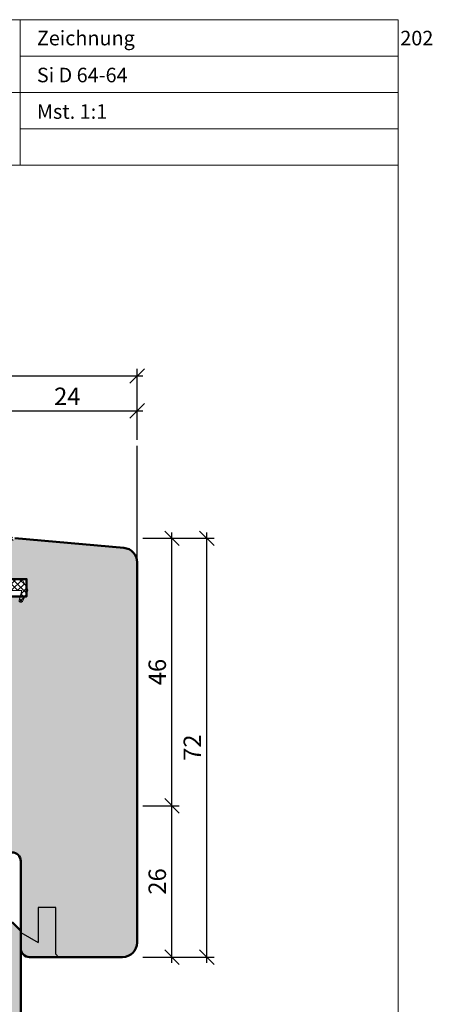
# Model space of a CAD drawing. Extents: x 574 to 1125, y 842 to 2759.
# Drawn here: x 1054 to 1125, y 2153 to 2323 of the extents above; entities that cross this region are included whole.
import ezdxf

# ---------------------------------------------------------------- set-up
doc = ezdxf.new("R2010")
doc.units = 0
doc.layers.get('0').update_dxf_attribs({"linetype": 'CONTINUOUS', "lineweight": 0})
doc.layers.get('Defpoints').update_dxf_attribs({"linetype": 'CONTINUOUS', "lineweight": 0})
for name, color, linetype, lineweight in [('Bemassung', 210, 'CONTINUOUS', 9), ('Dichtung', 1, 'CONTINUOUS', 13), ('Dichtung-Schraff', 12, 'CONTINUOUS', 5), ('Flügel', 46, 'CONTINUOUS', 50), ('Rahmen', 44, 'CONTINUOUS', 50), ('Text', 130, 'CONTINUOUS', 13)]:
    doc.layers.add(name, color=color, linetype=linetype, lineweight=lineweight)
for name, color, linetype in [('Beschläge', 252, 'CONTINUOUS'), ('PR Linie', 252, 'CONTINUOUS'), ('Schraffur Solid', 254, 'CONTINUOUS'), ('System', 130, 'CONTINUOUS')]:
    doc.layers.add(name, color=color, linetype=linetype)
doc.styles.get("Standard").update_dxf_attribs({"font": 'arial.ttf'})
doc.styles.add('Stil1', font='txt.shx')
doc.dimstyles.get("Standard").update_dxf_attribs({"dimtxt": 2.5, "dimasz": 2.5, "dimexe": 1.25, "dimexo": 0.625, "dimtad": 1, "dimtoh": 1, "dimdsep": 46, "dimlunit": 6, "dimtxsty": 'STANDARD', "dimblk": 'OBLIQUE', "dimcen": 2.5, "dimadec": 0, "dimazin": 0, "dimtfac": 1, "dimtmove": 0, "dimatfit": 3, "dimldrblk": 'OBLIQUE', "dimfxl": 1, "dimtolj": 1, "dimtzin": 0, "dimarcsym": 0})

# ---------------------------------------------------------------- blocks, each defined once
blk = doc.blocks.new('_OBLIQUE')
at = {"color": 0, "linetype": 'ByBlock'}
blk.add_line((-0.5, -0.5), (0.5, 0.5), dxfattribs=at)
blk = doc.blocks.new('*D76')
at = {"layer": 'Bemassung', "color": 0, "lineweight": -2, "transparency": 16777216}
for p, q in [((1050.185158526008, 2250.380773335079), (1050.185158526008, 2256.62807905625)), ((1074.181208630563, 2250.37807905625), (1074.181208630563, 2256.62807905625)), ((1049.185158526007, 2255.378079056249), (1075.181208630563, 2255.378079056249))]:
    blk.add_line(p, q, dxfattribs=at)
at = {"layer": 'Defpoints', "color": 0, "transparency": 16777216}
for p in [(1074.181208630563, 2255.378079056249), (1050.185158526008, 2249.380773335079), (1074.181208630563, 2249.37807905625)]:
    blk.add_point(p, dxfattribs=at)
at = {"layer": 'Bemassung', "color": 0, "lineweight": -2, "transparency": 16777216, "xscale": 2.5, "yscale": 2.5, "zscale": 2.5, "rotation": 180}
blk.add_blockref('_OBLIQUE', (1050.185158526008, 2255.378079056249), dxfattribs=at)
at = {"layer": 'Bemassung', "color": 0, "lineweight": -2, "transparency": 16777216, "xscale": 2.5, "yscale": 2.5, "zscale": 2.5}
blk.add_blockref('_OBLIQUE', (1074.181208630563, 2255.378079056249), dxfattribs=at)
at = {"layer": 'Bemassung', "color": 0, "transparency": 16777216, "insert": (1062.183183578285, 2257.88421821041), "char_height": 3, "attachment_point": 5}
blk.add_mtext('\\A1;24', dxfattribs=at)
blk = doc.blocks.new('*D77')
at = {"layer": 'Bemassung', "color": 0, "lineweight": -2, "transparency": 16777216}
for p, q in [((977.1812086305628, 2250.37807905625), (977.1812086305628, 2262.62807905625)), ((1074.181208630563, 2250.37807905625), (1074.181208630563, 2262.62807905625)), ((976.1812086305628, 2261.37807905625), (1075.181208630563, 2261.37807905625))]:
    blk.add_line(p, q, dxfattribs=at)
at = {"layer": 'Defpoints', "color": 0, "transparency": 16777216}
for p in [(1074.181208630563, 2261.37807905625), (977.1812086305628, 2249.37807905625), (1074.181208630563, 2249.37807905625)]:
    blk.add_point(p, dxfattribs=at)
at = {"layer": 'Bemassung', "color": 0, "lineweight": -2, "transparency": 16777216, "xscale": 2.5, "yscale": 2.5, "zscale": 2.5, "rotation": 180}
blk.add_blockref('_OBLIQUE', (977.1812086305628, 2261.37807905625), dxfattribs=at)
at = {"layer": 'Bemassung', "color": 0, "lineweight": -2, "transparency": 16777216, "xscale": 2.5, "yscale": 2.5, "zscale": 2.5}
blk.add_blockref('_OBLIQUE', (1074.181208630563, 2261.37807905625), dxfattribs=at)
at = {"layer": 'Bemassung', "color": 0, "transparency": 16777216, "insert": (1025.681208630563, 2263.909798019415), "char_height": 3, "attachment_point": 5}
blk.add_mtext('\\A1;97', dxfattribs=at)
blk = doc.blocks.new('*D83')
at = {"layer": 'Bemassung', "color": 0, "lineweight": -2, "transparency": 16777216}
for p, q in [((977.1851585260076, 2250.380773335079), (977.1851585260076, 2262.630773335079)), ((1074.185158526008, 2250.380773335079), (1074.185158526008, 2262.630773335079)), ((976.1851585260076, 2261.380773335079), (1075.185158526007, 2261.380773335079))]:
    blk.add_line(p, q, dxfattribs=at)
at = {"layer": 'Defpoints', "color": 0, "transparency": 16777216}
for p in [(1074.185158526008, 2261.380773335079), (977.1851585260076, 2249.380773335079), (1074.185158526008, 2249.380773335079)]:
    blk.add_point(p, dxfattribs=at)
at = {"layer": 'Bemassung', "color": 0, "lineweight": -2, "transparency": 16777216, "xscale": 2.5, "yscale": 2.5, "zscale": 2.5, "rotation": 180}
blk.add_blockref('_OBLIQUE', (977.1851585260076, 2261.380773335079), dxfattribs=at)
at = {"layer": 'Bemassung', "color": 0, "lineweight": -2, "transparency": 16777216, "xscale": 2.5, "yscale": 2.5, "zscale": 2.5}
blk.add_blockref('_OBLIQUE', (1074.185158526008, 2261.380773335079), dxfattribs=at)
at = {"layer": 'Bemassung', "color": 0, "transparency": 16777216, "insert": (1025.685158526007, 2263.912492298244), "char_height": 3, "attachment_point": 5}
blk.add_mtext('\\A1;97', dxfattribs=at)
blk = doc.blocks.new('*D84')
at = {"layer": 'Bemassung', "color": 0, "lineweight": -2, "transparency": 16777216}
for p, q in [((1075.185158526007, 2187.475633443991), (1081.435158526008, 2187.475633443991)), ((1080.185158526007, 2160.475536276531), (1080.185158526007, 2188.475633443991)), ((1075.185158526007, 2161.475536276531), (1081.435158526008, 2161.475536276531))]:
    blk.add_line(p, q, dxfattribs=at)
at = {"layer": 'Defpoints', "color": 0, "transparency": 16777216}
for p in [(1074.185158526008, 2187.475633443991), (1080.185158526007, 2187.475633443991), (1074.185158526008, 2161.475536276531)]:
    blk.add_point(p, dxfattribs=at)
at = {"layer": 'Bemassung', "color": 0, "lineweight": -2, "transparency": 16777216, "xscale": 2.5, "yscale": 2.5, "zscale": 2.5}
for p, rotation in [((1080.185158526007, 2187.475633443991), 90), ((1080.185158526007, 2161.475536276531), 270)]:
    blk.add_blockref('_OBLIQUE', p, dxfattribs=dict(at, rotation=rotation))
at = {"layer": 'Bemassung', "color": 0, "transparency": 16777216, "insert": (1077.653439562842, 2174.475584860261), "char_height": 3, "attachment_point": 5, "rotation": 90}
blk.add_mtext('\\A1;26', dxfattribs=at)
blk = doc.blocks.new('*D85')
at = {"layer": 'Bemassung', "color": 0, "lineweight": -2, "transparency": 16777216}
for p, q in [((1080.185158526007, 2186.475633443991), (1080.185158526007, 2234.47482987054)), ((1075.181208630563, 2233.47482987054), (1081.435158526008, 2233.47482987054)), ((1075.185158526007, 2187.475633443991), (1081.435158526008, 2187.475633443991))]:
    blk.add_line(p, q, dxfattribs=at)
at = {"layer": 'Defpoints', "color": 0, "transparency": 16777216}
for p in [(1074.181208630563, 2233.47482987054), (1080.185158526007, 2233.47482987054), (1074.185158526008, 2187.475633443991)]:
    blk.add_point(p, dxfattribs=at)
at = {"layer": 'Bemassung', "color": 0, "lineweight": -2, "transparency": 16777216, "xscale": 2.5, "yscale": 2.5, "zscale": 2.5}
for p, rotation in [((1080.185158526007, 2233.47482987054), 90), ((1080.185158526007, 2187.475633443991), 270)]:
    blk.add_blockref('_OBLIQUE', p, dxfattribs=dict(at, rotation=rotation))
at = {"layer": 'Bemassung', "color": 0, "transparency": 16777216, "insert": (1077.653439562842, 2210.475231657266), "char_height": 3, "attachment_point": 5, "rotation": 90}
blk.add_mtext('\\A1;46', dxfattribs=at)
blk = doc.blocks.new('*D86')
at = {"layer": 'Bemassung', "color": 0, "lineweight": -2, "transparency": 16777216}
for p, q in [((1086.185158526007, 2160.475536276531), (1086.185158526007, 2234.47482987054)), ((1075.181208630563, 2233.47482987054), (1087.435158526007, 2233.47482987054)), ((1076.185158526008, 2161.475536276531), (1087.435158526007, 2161.475536276531))]:
    blk.add_line(p, q, dxfattribs=at)
at = {"layer": 'Defpoints', "color": 0, "transparency": 16777216}
for p in [(1074.181208630563, 2233.47482987054), (1086.185158526007, 2233.47482987054), (1075.185158526007, 2161.475536276531)]:
    blk.add_point(p, dxfattribs=at)
at = {"layer": 'Bemassung', "color": 0, "lineweight": -2, "transparency": 16777216, "xscale": 2.5, "yscale": 2.5, "zscale": 2.5}
for p, rotation in [((1086.185158526007, 2233.47482987054), 90), ((1086.185158526007, 2161.475536276531), 270)]:
    blk.add_blockref('_OBLIQUE', p, dxfattribs=dict(at, rotation=rotation))
at = {"layer": 'Bemassung', "color": 0, "transparency": 16777216, "insert": (1083.679019371846, 2197.475183073536), "char_height": 3, "attachment_point": 5, "rotation": 90}
blk.add_mtext('\\A1;72', dxfattribs=at)

msp = doc.modelspace()

# ---------------------------------------------------------------- hatches: boundary and pattern name
at = {"layer": 'Dichtung-Schraff'}
h = msp.add_hatch(dxfattribs=at)
h.set_pattern_fill('ANSI37', color=256, scale=0.25, style=0)
h.set_pattern_definition([(315, (202.2017690000005, 4622.769991975736), (-0.5612660075668221, -0.5612660075668221), []), (225, (202.2017690000005, 4622.769991975736), (-0.5612660075668221, 0.5612660075668221), [])])
edge = h.paths.add_edge_path()
edge.add_line((1050.485156806008, 2221.772616359123), (1050.485157766007, 2222.616150829123))
edge.add_arc((1049.985157766007, 2222.616150829123), 0.5, 0, 32.8598632800042)
edge.add_arc((1052.080322361604, 2223.972616169283), 1.995939627936571, 147.0648131185106, 212.9351830664451, ccw=False)
edge.add_arc((1049.985157766007, 2225.329081509123), 0.5000000000004741, 327.140151980016, 360)
edge.add_line((1050.485157766007, 2225.329081509123), (1050.485157766007, 2226.616150829123))
edge.add_arc((1049.985157766007, 2226.616150829123), 0.5, 0, 32.8598632800042)
edge.add_arc((1052.071114550581, 2227.972616168188), 1.988217941577056, 146.9205576616255, 213.0794499683659, ccw=False)
edge.add_arc((1049.985157766008, 2229.329081509123), 0.4999999999992728, 327.1401061999977, 360)
edge.add_line((1050.485157766007, 2229.329081509123), (1050.485157766007, 2230.606119369123))
edge.add_arc((1045.525004817402, 2230.619538186397), 4.960171099692134, 359.8449967716349, 397.3771587575957)
edge.add_arc((1049.785156996007, 2233.872617219124), 0.4000000100004087, 64.94619751005342, 217.2220153800941, ccw=False)
edge.add_arc((1052.500434983159, 2239.687671349835), 6.01775579511467, 244.9718755328708, 271.6735883941751)
edge.add_arc((1052.685158526007, 2233.372616739123), 0.3000000099995643, -45.00013733002112, 91.71380615001777, ccw=False)
edge.add_line((1052.897290058982, 2233.160484189246), (1052.331605394335, 2232.594799848638))
edge.add_arc((1052.685158526007, 2232.241246199123), 0.4999999999999774, 134.9999580399766, 180.0000076299766)
edge.add_line((1052.185158526008, 2232.24124613254), (1052.185158526008, 2226.872614719124))
edge.add_line((1052.185158526008, 2226.872614719124), (1052.011953731538, 2226.572617144985))
edge.add_arc((1052.185158526008, 2226.472616649123), 0.2000000000001167, 149.9998359699446, 300.0000762900748)
edge.add_line((1052.285158756632, 2226.299411701518), (1052.585160056007, 2226.472616649123))
edge.add_line((1052.585160056007, 2226.472616649123), (1054.116692336008, 2226.472616649123))
edge.add_arc((1054.116692336009, 2226.072616549123), 0.4000000999994882, 29.99993896015758, 90.00000000013029, ccw=False)
edge.add_line((1054.463102797194, 2226.272616230076), (1055.331567723111, 2224.76838785317))
edge.add_arc((1054.985157766007, 2224.568387479123), 0.4000000100002307, -26.928314210014094, 30.000061039997092, ccw=False)
edge.add_line((1055.341787310227, 2224.387237330932), (1054.452632813489, 2222.636754654229))
edge.add_arc((1054.185160436007, 2222.772616839124), 0.3000000100002, 164.833549500072, 333.0717773399933, ccw=False)
edge.add_line((1053.895609470245, 2222.851104062455), (1054.335146696008, 2224.472621419123))
edge.add_line((1054.335146696008, 2224.472621419123), (1052.485157766007, 2224.472621419123))
edge.add_arc((1052.485157766007, 2224.172622179123), 0.2999992400000337, 90, 180.0000076299959)
edge.add_line((1052.185158526008, 2224.172622139173), (1052.185159296008, 2221.772616359123))
edge.add_arc((1051.885159286007, 2221.772616359123), 0.3000000100000761, -90, 0, ccw=False)
edge.add_line((1051.885159286007, 2221.472616349123), (1050.785156996008, 2221.472616169123))
edge.add_arc((1050.785156996008, 2221.772616359123), 0.3000001899999916, 180.0000076299718, 269.9999999999783, ccw=False)
at = {"layer": 'Schraffur Solid'}
h = msp.add_hatch(color=256, dxfattribs=at)
h.dxf.hatch_style = 1
edge = h.paths.add_edge_path()
edge.add_line((1027.762079280654, 2191.471390439102), (1012.5543186354, 2192.268395402388))
edge.add_arc((1012.685158526007, 2194.764969239274), 2.500000000000027, 180, 266.99999999999704, ccw=False)
edge.add_line((1010.185158526007, 2194.764969239274), (1010.185158526007, 2213.475536276531))
edge.add_line((1010.185158526007, 2213.475536276531), (1021.185158526007, 2213.475536276531))
edge.add_line((1021.185158526007, 2213.475536276531), (1022.185158526007, 2212.475536276531))
edge.add_line((1022.185158526007, 2212.475536276531), (1022.185158526007, 2207.475536276531))
edge.add_line((1022.185158526007, 2207.475536276531), (1026.185158526008, 2207.475536276531))
edge.add_line((1026.185158526008, 2207.475536276531), (1026.185158526008, 2213.475536276531))
edge.add_line((1026.185158526008, 2213.475536276531), (1052.185158526008, 2213.475536276531))
edge.add_line((1052.185158526008, 2213.475536276531), (1052.185158526008, 2223.472616649123))
edge.add_line((1052.185158526008, 2223.472616649123), (1055.185158526007, 2223.472616649123))
edge.add_line((1055.185158526007, 2223.472616649123), (1055.185158526007, 2226.472616649123))
edge.add_line((1055.185158526007, 2226.472616649123), (1052.185158526008, 2226.472616649123))
edge.add_line((1052.185158526008, 2226.472616649123), (1052.185158526008, 2232.528419709027))
edge.add_line((1052.185158526008, 2232.528419709027), (1053.131568687521, 2233.47482987054))
edge.add_line((1053.131568687521, 2233.47482987054), (1071.903047882881, 2231.832538243333))
edge.add_arc((1071.685158526012, 2229.342051498104), 2.500000000000289, 0, 84.99999999999818, ccw=False)
edge.add_line((1074.185158526012, 2229.342051498104), (1074.185158526008, 2163.975536276531))
edge.add_arc((1071.685158526007, 2163.975536276531), 2.5, -90, 0, ccw=False)
edge.add_line((1071.685158526007, 2161.475536276531), (1055.685158526007, 2161.475536276531))
edge.add_arc((1055.685158526007, 2162.975536276531), 1.5, 180, 270, ccw=False)
edge.add_line((1054.185158526007, 2162.975536276531), (1054.185158526007, 2177.975536276531))
edge.add_arc((1052.685158526007, 2177.975536276531), 1.5, 0, 90)
edge.add_line((1052.685158526007, 2179.475536276531), (1030.682976392894, 2179.475536276531))
edge.add_arc((1030.682976392893, 2180.975536276531), 1.5, 179.9961860162226, 270.00000000000864, ccw=False)
edge.add_line((1029.182976396217, 2180.975636126393), (1029.183575342966, 2189.973346287107))
edge.add_arc((1027.683575346289, 2189.97344613697), 1.500000000000265, 359.9961860161879, 446.9999999999861)
edge = h.paths.add_edge_path()
edge.add_line((1032.685158526007, 2175.475633443991), (1028.185158526008, 2175.475633443991))
edge.add_line((1028.185158526008, 2175.475633443991), (1027.185158526007, 2174.475633443991))
edge.add_line((1027.185158526007, 2174.475633443991), (1027.185158526007, 2167.475633443991))
edge.add_line((1027.185158526007, 2167.475633443991), (1023.385158526007, 2167.475633443991))
edge.add_line((1023.385158526007, 2167.475633443991), (1023.185158526007, 2167.475633443991))
edge.add_line((1023.185158526007, 2167.475633443991), (1023.185158526007, 2181.475633443991))
edge.add_line((1023.185158526007, 2181.475633443991), (1022.185158526007, 2182.475633443991))
edge.add_line((1022.185158526007, 2182.475633443991), (1020.185158526007, 2182.475633443991))
edge.add_line((1020.185158526007, 2182.475633443991), (1020.185158526007, 2185.975633443991))
edge.add_arc((1018.685158526007, 2185.975633443991), 1.5, 0, 90)
edge.add_line((1018.685158526007, 2187.475633443991), (1009.185158526007, 2187.475633443991))
edge.add_line((1009.185158526007, 2187.475633443991), (1008.185158526007, 2186.475633443991))
edge.add_line((1008.185158526007, 2186.475633443991), (1008.185158526007, 2179.475633443991))
edge.add_line((1008.185158526007, 2179.475633443991), (1007.985158526008, 2179.475633443991))
edge.add_line((1007.985158526008, 2179.475633443991), (1004.185158526007, 2179.475633443991))
edge.add_line((1004.185158526007, 2179.475633443991), (1004.185158526007, 2186.475633443991))
edge.add_line((1004.185158526007, 2186.475633443991), (1003.185158526007, 2187.475633443991))
edge.add_line((1003.185158526007, 2187.475633443991), (996.1851585260076, 2184.927841804127))
edge.add_line((996.1851585260076, 2184.927841804127), (996.1851585260076, 2169.475633443991))
edge.add_line((996.1851585260076, 2169.475633443991), (991.6851585260076, 2169.475633443991))
edge.add_line((991.6851585260076, 2169.475633443991), (990.1851585260075, 2167.975633443991))
edge.add_line((990.1851585260075, 2167.975633443991), (990.1851585260075, 2092.475633443991))
edge.add_line((990.1851585260075, 2092.475633443991), (1054.185158526007, 2092.475633443991))
edge.add_line((1054.185158526007, 2092.475633443991), (1054.185158526007, 2165.975633443991))
edge.add_line((1054.185158526007, 2165.975633443991), (1052.685158526007, 2167.475633443991))
edge.add_line((1052.685158526007, 2167.475633443991), (1034.185158526008, 2167.475633443991))
edge.add_line((1034.185158526008, 2167.475633443991), (1034.185158526008, 2173.975633443991))
edge.add_arc((1032.685158526007, 2173.975633443991), 1.5, 0, 90)

# ---------------------------------------------------------------- linework, layer by layer
for p, q in [((1054.05632205197, 2322.633490409396), (1054.05632205197, 2297.633490409397)), ((1119.05632205197, 2322.633490409396), (1119.05632205197, 2315.633490409396)), ((1054.05632205197, 2316.383490409398), (1119.05632205197, 2316.383490409398)), ((989.0077584108237, 2310.133490409397), (1054.05632205197, 2310.133490409397)), ((1054.05632205197, 2310.133490409397), (1119.05632205197, 2310.133490409397)), ((1054.05632205197, 2303.883490409397), (1119.05632205197, 2303.883490409397)), ((937.0563220519708, 2297.633490409397), (1119.05632205197, 2297.633490409397))]:
    msp.add_line(p, q)
msp.add_lwpolyline([(1119.05632205197, 2041.633490409398), (1119.05632205197, 2322.633490409398), (937.0563220519708, 2322.633490409398), (937.0563220519708, 2041.633490409398)], close=True)
at = {"layer": 'Beschläge', "linetype": 'Continuous'}
for p, q in [((1057.181208630561, 2169.975536276531), (1057.181208630561, 2163.975536276531)), ((1060.181208630561, 2169.975536276531), (1057.181208630561, 2169.975536276531)), ((1060.181208630561, 2161.975536276531), (1060.181208630561, 2169.975536276531)), ((1054.181208630561, 2165.707587084101), (1057.181208630561, 2163.975536276531)), ((1060.681208630561, 2161.475536276531), (1060.181208630561, 2161.975536276531))]:
    msp.add_line(p, q, dxfattribs=at)
at = {"layer": 'Dichtung'}
msp.add_lwpolyline([(1052.585160056007, 2226.472616649123), (1054.116692336008, 2226.472616649123, -0.2679494778905516), (1054.463102797194, 2226.272616230076), (1055.331567723111, 2224.76838785317, -0.2536349934100637), (1055.341787310227, 2224.387237330932), (1054.452632813489, 2222.636754654229, -0.9022879961216478), (1053.895609470245, 2222.851104062455), (1054.335146696008, 2224.472621419123), (1052.485157766007, 2224.472621419123, 0.4142136013772957)], format="xyb", dxfattribs=at)
at = {"layer": 'Flügel'}
msp.add_lwpolyline([(1053.131568687521, 2233.47482987054), (1071.903047882881, 2231.832538243333, -0.3888787318529866), (1074.185158526012, 2229.342051498104), (1074.185158526008, 2163.975536276531, -0.4142135623730951), (1071.685158526007, 2161.475536276531), (1055.685158526007, 2161.475536276531, -0.4142135623730951), (1054.185158526007, 2162.975536276531), (1054.185158526007, 2177.975536276531, 0.4142135623730951), (1052.685158526007, 2179.475536276531)], format="xyb", dxfattribs=at)
msp.add_lwpolyline([(1052.185158526008, 2223.472616649123), (1055.185158526007, 2223.472616649123), (1055.185158526007, 2226.472616649123), (1052.185158526008, 2226.472616649123)], dxfattribs=at)
at = {"layer": 'PR Linie'}
for p, q in [((1074.181208630563, 2228.289493256964), (1074.181208630563, 2249.37807905625)), ((1074.185158526008, 2228.292187535794), (1074.185158526008, 2249.380773335079))]:
    msp.add_line(p, q, dxfattribs=at)
at = {"layer": 'Rahmen'}
msp.add_lwpolyline([(1054.185158526007, 2092.475633443991), (1054.185158526007, 2165.975633443991), (1052.685158526007, 2167.475633443991)], dxfattribs=at)

# ---------------------------------------------------------------- texts
at = {"layer": 'System', "insert": (1056.945885381647, 2314.372876478783), "char_height": 2.5, "width": 181.9443583658612, "attachment_point": 1, "style": 'Stil1'}
msp.add_mtext('{\\fArial|b0|i0|c0|p34;Si D 64-64}', dxfattribs=at)
at = {"layer": 'Text', "char_height": 2.5, "width": 181.9443583658612, "attachment_point": 1, "style": 'Stil1'}
for s, insert in [('\\pt25;{\\fArial|b0|i0|c0|p34;Zeichnung ^I202}', (1056.945885381647, 2320.722876478785)), ('{\\fArial|b0|i0|c0|p34;Mst. 1:1}', (1056.945885381647, 2308.09559134918))]:
    msp.add_mtext(s, dxfattribs=dict(at, insert=insert))

# ---------------------------------------------------------------- dimensions: what is measured, and where the dimension line sits
at = {"layer": 'Bemassung'}
for base, p1, p2, override, picture, middle in [((1074.181208630563, 2261.37807905625), (977.1812086305628, 2249.37807905625), (1074.181208630563, 2249.37807905625), {"dimtxt": 3, "dimexo": 1, "dimgap": 1, "dimdec": 1, "dimdle": 1, "dimtdec": 1}, '*D77', (1025.681208630563, 2263.909798019415)), ((1074.185158526008, 2261.380773335079), (977.1851585260076, 2249.380773335079), (1074.185158526008, 2249.380773335079), {"dimtxt": 3, "dimexo": 1, "dimgap": 1, "dimdec": 1, "dimdle": 1, "dimtdec": 1}, '*D83', (1025.685158526007, 2263.912492298244)), ((1074.181208630563, 2255.378079056249), (1050.185158526008, 2249.380773335079), (1074.181208630563, 2249.37807905625), {"dimtxt": 3, "dimexo": 1, "dimgap": 1, "dimdec": 1, "dimdle": 1, "dimtdec": 1, "dimtmove": 1}, '*D76', (1062.183183578285, 2257.88421821041))]:
    dim = msp.add_linear_dim(base=base, p1=p1, p2=p2, dimstyle='STANDARD', override=override, dxfattribs=at)
    dim.commit()
    dim.dimension.update_dxf_attribs({"geometry": picture, "text_midpoint": middle})
for base, p1, p2, override, picture, middle in [((1080.185158526007, 2233.47482987054), (1074.185158526008, 2187.475633443991), (1074.181208630563, 2233.47482987054), {"dimtxt": 3, "dimexo": 1, "dimgap": 1, "dimdec": 1, "dimdle": 1, "dimtdec": 1, "dimtmove": 1}, '*D85', (1077.653439562842, 2210.475231657266)), ((1086.185158526007, 2233.47482987054), (1075.185158526007, 2161.475536276531), (1074.181208630563, 2233.47482987054), {"dimtxt": 3, "dimexo": 1, "dimgap": 1, "dimdec": 1, "dimdle": 1, "dimtdec": 1}, '*D86', (1083.679019371846, 2197.475183073536)), ((1080.185158526007, 2187.475633443991), (1074.185158526008, 2161.475536276531), (1074.185158526008, 2187.475633443991), {"dimtxt": 3, "dimexo": 1, "dimgap": 1, "dimdec": 1, "dimdle": 1, "dimtdec": 1}, '*D84', (1077.653439562842, 2174.475584860261))]:
    dim = msp.add_linear_dim(base=base, p1=p1, p2=p2, angle=90, dimstyle='STANDARD', override=override, dxfattribs=at)
    dim.commit()
    dim.dimension.update_dxf_attribs({"geometry": picture, "text_midpoint": middle})

doc.saveas('drawing.dxf')
